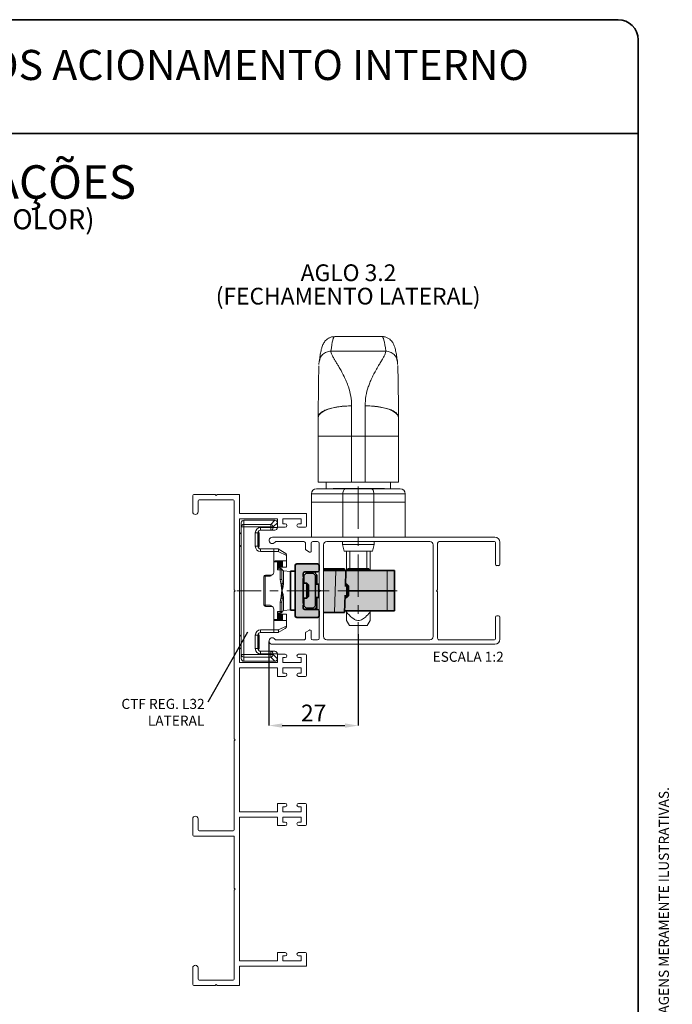
# Paper-space layout 'OLGA COLOR' of a CAD drawing. Units: millimetres. Extents: x 10 to 205, y 4 to 287.
# Drawn here: x 108 to 205, y 140 to 287 of the extents above; entities that cross this region are included whole.
import ezdxf

# ---------------------------------------------------------------- set-up
doc = ezdxf.new("R2010")
doc.units = ezdxf.units.MM
doc.header["$PDSIZE"] = -1
doc.linetypes.add('CENTER', pattern=[10.16, 6.35, -1.27, 1.27, -1.27])
doc.linetypes.add('CENTERX2', pattern=[20.32, 12.7, -2.54, 2.54, -2.54])
for name, color, linetype in [('ANOTAÇÕES', 8, 'Continuous'), ('CENTRO', 8, 'CENTER'), ('COTAS', 8, 'Continuous'), ('FANTASMA', 9, 'Continuous'), ('TEXTOS_EM_PORTUGUES', 7, 'Continuous')]:
    doc.layers.add(name, color=color, linetype=linetype)
doc.layers.add('LAYOUT_', color=7, linetype='Continuous', lineweight=35)
doc.styles.add('SLDTEXTSTYLE0', font='TXT', dxfattribs={"width": 0.7})
doc.dimstyles.new('SLDDIMSTYLE8', dxfattribs={"dimtxt": 2.5, "dimasz": 2, "dimexe": 0, "dimexo": 0.0625, "dimtad": 1, "dimdec": 0, "dimlfac": 2, "dimrnd": 1e-09, "dimzin": 12, "dimdsep": 46, "dimtxsty": 'SLDTEXTSTYLE0', "dimsah": 1, "dimcen": 0.09, "dimadec": 0, "dimazin": 3, "dimtfac": 1, "dimtdec": 0, "dimtofl": 0, "dimtmove": 0, "dimatfit": 3, "dimfxl": 1, "dimfrac": 2, "dimtolj": 1, "dimtzin": 12, "dimarcsym": 0})
doc.dimstyles.new('SLDDIMSTYLE9', dxfattribs={"dimtxt": 0.18, "dimasz": 2, "dimexe": 0, "dimexo": 0.0625, "dimgap": 0, "dimtad": 0, "dimtih": 1, "dimtoh": 1, "dimdec": 0, "dimrnd": 1e-09, "dimzin": 0, "dimdsep": 46, "dimtxsty": 'Standard', "dimblk1": 'NONE', "dimblk2": 'NONE', "dimsah": 1, "dimcen": 0.09, "dimadec": 0, "dimazin": 0, "dimtfac": 2, "dimtdec": 0, "dimtofl": 0, "dimtmove": 0, "dimatfit": 3, "dimldrblk": 'NONE', "dimfxl": 1, "dimfrac": 2, "dimtolj": 1, "dimtzin": 0, "dimarcsym": 0})

# ---------------------------------------------------------------- blocks, each defined once
blk = doc.blocks.new('SW_NOTE_0_25')
at = {"layer": 'TEXTOS_EM_PORTUGUES', "color": 0, "attachment_point": 2, "style": 'SLDTEXTSTYLE0'}
for s, insert, char_height in [('APLICAÇÕES', (17.58, 6.45), 5), ('(OLGA COLOR)', (17.58, -0.13), 3)]:
    blk.add_mtext(s, dxfattribs=dict(at, insert=insert, char_height=char_height))
blk = doc.blocks.new('_D_31')
at = {"layer": 'COTAS', "color": 0, "lineweight": -2}
for p, q in [((158.15, 195.12), (158.15, 181.47)), ((144.79, 194.05), (144.79, 181.47)), ((146.79, 181.47), (156.15, 181.47))]:
    blk.add_line(p, q, dxfattribs=at)
at = {"layer": 'COTAS', "color": 0}
for points in [[(146.79, 181.8), (146.79, 181.14), (144.79, 181.47)], [(156.15, 181.14), (156.15, 181.8), (158.15, 181.47)]]:
    blk.add_solid(points, dxfattribs=at)
at = {"layer": 'Defpoints', "color": 0}
for p in [(158.15, 195.18), (144.79, 194.11), (158.15, 181.47)]:
    blk.add_point(p, dxfattribs=at)
at = {"layer": 'COTAS', "color": 0, "insert": (151.47, 184.6), "char_height": 2.5, "attachment_point": 2, "style": 'SLDTEXTSTYLE0'}
blk.add_mtext('\\A1;27', dxfattribs=at)
blk = doc.blocks.new('SW_NOTE_0_32')
at = {"layer": 'ANOTAÇÕES', "color": 0, "char_height": 1.5, "attachment_point": 3, "style": 'SLDTEXTSTYLE0'}
for s, insert in [('CTF REG. L32', (-0.5, 0.49)), ('LATERAL', (-0.55, -2.01))]:
    blk.add_mtext(s, dxfattribs=dict(at, insert=insert))
blk = doc.blocks.new('_None')
blk = doc.blocks.new('SW_NOTE_0_33')
at = {"layer": 'TEXTOS_EM_PORTUGUES', "color": 0, "char_height": 2.5, "attachment_point": 2, "style": 'SLDTEXTSTYLE0'}
for s, insert in [('AGLO 3.2', (6.52, 3.22)), ('(FECHAMENTO LATERAL)', (6.47, -0.28))]:
    blk.add_mtext(s, dxfattribs=dict(at, insert=insert))

psp = doc.layouts.new('OLGA COLOR')

# ---------------------------------------------------------------- hatches: boundary and pattern name
at = {"linetype": 'Continuous'}
h = psp.add_hatch(color=9, dxfattribs=at)
edge = h.paths.add_edge_path(flags=0)
edge.add_line((148.95, 197.63), (152.05, 197.63))
edge.add_arc((152.05, 197.88), 0.25, 270, 360)
edge.add_line((152.3, 197.88), (152.3, 198.58))
edge.add_arc((152.05, 198.58), 0.25, 0, 90)
edge.add_line((152.05, 198.83), (150.15, 198.83))
edge.add_arc((150.15, 199.08), 0.25, 180, 270, ccw=False)
edge.add_line((149.9, 199.08), (149.9, 199.46))
edge.add_line((149.9, 199.46), (149.96, 199.52))
edge.add_arc((149.85, 199.63), 0.15, 315, 360)
edge.add_arc((149.85, 199.63), 0.15, 0, 45)
edge.add_line((149.96, 199.73), (149.9, 199.79))
edge.add_line((149.9, 199.79), (149.9, 203.46))
edge.add_line((149.9, 203.46), (149.96, 203.52))
edge.add_arc((149.85, 203.63), 0.15, 315, 360)
edge.add_arc((149.85, 203.63), 0.15, 0, 45)
edge.add_line((149.96, 203.73), (149.9, 203.79))
edge.add_line((149.9, 203.79), (149.9, 204.18))
edge.add_arc((150.15, 204.18), 0.25, 90, 180, ccw=False)
edge.add_line((150.15, 204.43), (152.05, 204.43))
edge.add_arc((152.05, 204.68), 0.25, 270, 360)
edge.add_line((152.3, 204.68), (152.3, 205.38))
edge.add_arc((152.05, 205.38), 0.25, 0, 90)
edge.add_line((152.05, 205.63), (148.95, 205.63))
edge.add_arc((148.95, 205.38), 0.25, 90, 180)
edge.add_line((148.7, 205.38), (148.7, 197.88))
edge.add_arc((148.95, 197.88), 0.25, 180, 270)
for points in [[(152.95, 204.63), (163.55, 204.63), (163.55, 198.63), (156.09, 198.63), (156.09, 198.38), (152.95, 198.38)], [(150, 203.9), (150, 203.63), (150, 199.63), (150, 199.35), (150.35, 199), (151.4, 199), (151.75, 199.35), (151.75, 203.9), (151.4, 204.25), (150.35, 204.25)]]:
    psp.add_hatch(color=9, dxfattribs=at).paths.add_polyline_path(points, flags=0)

# ---------------------------------------------------------------- linework, layer by layer
at = {"color": 7, "linetype": 'Continuous', "lineweight": 18}
for p, q in [((161.69, 239.63), (154.62, 239.63)), ((152.31, 235.96), (152.27, 235.43)), ((164.03, 235.47), (163.99, 235.96)), ((152.15, 224.74), (152.15, 227.52)), ((164.15, 227.52), (164.15, 224.74)), ((164.15, 227.52), (164.15, 227.52)), ((152.15, 217.88), (152.15, 224.74)), ((164.15, 224.74), (164.15, 217.88)), ((152.15, 217.88), (157.15, 217.88)), ((153.35, 217.88), (153.35, 216.88)), ((157.15, 217.88), (159.15, 217.88)), ((159.15, 217.88), (164.15, 217.88)), ((162.95, 216.88), (162.95, 217.88)), ((151.9, 216.88), (156.27, 216.88)), ((155.14, 216.93), (154.39, 216.93)), ((155.34, 216.93), (155.34, 216.88)), ((155.48, 216.93), (155.48, 216.88)), ((156.3, 216.93), (155.48, 216.93)), ((155.52, 216.93), (155.52, 216.93)), ((155.64, 216.93), (155.64, 216.93)), ((156.27, 216.88), (160.04, 216.88)), ((156.3, 216.93), (156.3, 216.88)), ((156.53, 216.93), (156.53, 216.88)), ((156.54, 216.88), (156.54, 216.93)), ((156.66, 216.93), (156.56, 216.93)), ((156.66, 216.93), (156.66, 216.88)), ((157.4, 216.93), (156.66, 216.93)), ((157.6, 216.93), (157.6, 216.88)), ((157.74, 216.93), (157.74, 216.88)), ((157.74, 216.93), (157.98, 216.93)), ((157.79, 216.93), (157.79, 216.93)), ((157.98, 216.93), (157.98, 216.88)), ((157.98, 216.93), (158.15, 216.93)), ((158.15, 216.93), (158.15, 216.88)), ((158.15, 216.93), (158.49, 216.93)), ((158.49, 216.93), (158.49, 216.88)), ((158.66, 216.93), (158.66, 216.88)), ((158.66, 216.93), (158.83, 216.93)), ((158.83, 216.93), (158.83, 216.88)), ((158.83, 216.93), (159, 216.93)), ((159, 216.93), (159, 216.88)), ((159.25, 216.93), (159, 216.93)), ((159.32, 216.93), (159.25, 216.93)), ((159.51, 216.93), (159.32, 216.93)), ((159.51, 216.93), (159.51, 216.88)), ((160.04, 216.88), (164.4, 216.88)), ((160.14, 216.93), (160.58, 216.93)), ((160.58, 216.93), (160.58, 216.88)), ((160.58, 216.93), (160.74, 216.93)), ((160.74, 216.93), (160.74, 216.88)), ((160.98, 216.93), (160.74, 216.93)), ((160.98, 216.93), (160.98, 216.88)), ((161.17, 216.93), (161.17, 216.88)), ((161.32, 216.93), (161.32, 216.88)), ((161.57, 216.93), (161.32, 216.93)), ((161.57, 216.93), (161.57, 216.88)), ((161.82, 216.93), (161.57, 216.93)), ((161.82, 216.93), (161.82, 216.88)), ((162.04, 216.93), (161.82, 216.93)), ((162.04, 216.88), (162.04, 216.93)), ((162.04, 216.93), (162.04, 216.88)), ((151.15, 214.88), (151.15, 216.13)), ((165.15, 214.88), (165.15, 216.13)), ((155.83, 214.88), (151.15, 214.88)), ((151.15, 214.88), (151.15, 209.63)), ((160.47, 214.88), (155.83, 214.88)), ((165.15, 214.88), (160.47, 214.88)), ((165.15, 214.88), (165.15, 209.63)), ((141.05, 212.18), (145.65, 212.18)), ((140.65, 211.17), (140.65, 211.78)), ((140.65, 192.08), (140.65, 211.17)), ((145.05, 210.68), (143.55, 210.68)), ((145.65, 210.68), (145.05, 210.68)), ((146.05, 211.13), (146.05, 211.08)), ((140.65, 210.35), (140.4, 210.1)), ((140.65, 210.35), (140.65, 210.35)), ((140.65, 210.35), (140.65, 208.2)), ((143.15, 210.28), (143.15, 208.28)), ((143.23, 210.3), (143.17, 210.38)), ((143.3, 210.4), (143.23, 210.3)), ((143.23, 210.3), (143.23, 208.76)), ((143.35, 210.3), (143.3, 210.4)), ((143.3, 208.71), (143.3, 210.4)), ((143.35, 210.3), (143.35, 208.25)), ((140.4, 208.45), (140.65, 208.2)), ((140.65, 208.2), (140.65, 208.2)), ((143.17, 208.17), (143.23, 208.25)), ((143.23, 208.76), (143.23, 208.25)), ((143.23, 208.25), (143.3, 208.15)), ((143.3, 208.15), (143.3, 208.71)), ((143.3, 208.15), (143.35, 208.25)), ((143.55, 207.88), (145.52, 207.88)), ((145.52, 207.88), (146.15, 207.88)), ((146.15, 207.88), (146.17, 207.87)), ((146.17, 207.87), (147.2, 207.27)), ((155.78, 208.98), (155.78, 208.53)), ((155.78, 208.53), (156.05, 207.53)), ((155.78, 208.53), (160.53, 208.53)), ((160.26, 207.53), (160.53, 208.53)), ((160.26, 207.53), (160.53, 208.53)), ((160.53, 208.53), (160.53, 208.98)), ((160.53, 208.53), (160.53, 208.98)), ((147.4, 206.92), (147.4, 206.08)), ((160.26, 207.53), (156.05, 207.53)), ((156.4, 207.53), (156.4, 204.63)), ((156.9, 207.53), (156.9, 204.88)), ((159.4, 204.88), (159.4, 207.53)), ((159.9, 207.53), (159.9, 204.63)), ((145.52, 205.83), (145.52, 204.38)), ((145.55, 205.93), (146.06, 205.93)), ((145.65, 206.04), (145.65, 205.93)), ((145.69, 206.08), (145.69, 205.93)), ((147.4, 206.08), (145.77, 206.08)), ((145.79, 206.08), (145.79, 205.93)), ((145.83, 206.08), (145.83, 205.93)), ((145.93, 206.08), (145.93, 205.93)), ((145.97, 206.08), (145.97, 205.93)), ((146.06, 205.93), (146.06, 204.73)), ((146.07, 205.93), (146.06, 205.93)), ((146.07, 206.08), (146.07, 205.13)), ((146.11, 205.13), (146.07, 205.13)), ((146.11, 206.08), (146.11, 205.13)), ((146.11, 205.13), (146.21, 205.13)), ((146.21, 206.08), (146.21, 205.13)), ((146.25, 205.13), (146.21, 205.13)), ((146.24, 204.98), (146.49, 204.98)), ((146.25, 206.08), (146.25, 205.13)), ((146.25, 205.13), (146.34, 205.13)), ((146.27, 204.98), (146.27, 205.13)), ((146.34, 206.08), (146.34, 205.13)), ((146.38, 205.13), (146.34, 205.13)), ((146.38, 206.08), (146.38, 205.13)), ((146.38, 205.13), (146.48, 205.13)), ((146.48, 206.08), (146.48, 205.13)), ((146.52, 205.13), (146.48, 205.13)), ((146.52, 206.08), (146.52, 205.13)), ((146.52, 205.13), (146.62, 205.13)), ((146.62, 206.08), (146.62, 205.13)), ((146.66, 205.13), (146.62, 205.13)), ((146.66, 206.08), (146.66, 205.13)), ((146.66, 205.13), (146.84, 205.13)), ((146.74, 204.73), (146.74, 203.31)), ((146.84, 206.08), (146.84, 205.13)), ((146.84, 205.13), (147.4, 205.13)), ((147.4, 205.13), (147.4, 206.08)), ((144.02, 203.73), (144.02, 199.53)), ((144.03, 203.8), (144.24, 203.8)), ((144.24, 203.8), (144.24, 199.45)), ((144.24, 203.8), (144.95, 203.8)), ((145.12, 203.98), (144.27, 203.98)), ((146.74, 203.31), (146.75, 203.13)), ((147.99, 204.5), (146.96, 204.6)), ((147.99, 198.75), (147.99, 204.5)), ((144.24, 199.45), (144.03, 199.45)), ((144.24, 199.45), (144.95, 199.45)), ((145.12, 199.28), (144.27, 199.28)), ((145.52, 198.88), (145.52, 197.43)), ((146.74, 199.94), (146.74, 198.53)), ((146.96, 198.65), (147.99, 198.75)), ((145.54, 197.33), (146.06, 197.33)), ((145.65, 197.33), (145.65, 197.21)), ((145.69, 197.33), (145.69, 197.19)), ((145.79, 197.33), (145.79, 197.18)), ((145.83, 197.33), (145.83, 197.18)), ((145.93, 197.33), (145.93, 197.18)), ((145.97, 197.33), (145.97, 197.18)), ((146.06, 197.33), (146.06, 198.53)), ((146.06, 197.33), (146.07, 197.33)), ((146.07, 198.13), (146.07, 197.18)), ((146.11, 198.13), (146.07, 198.13)), ((146.11, 198.13), (146.11, 197.18)), ((146.11, 198.13), (146.21, 198.13)), ((146.21, 198.13), (146.21, 197.18)), ((146.25, 198.13), (146.21, 198.13)), ((146.49, 198.28), (146.24, 198.28)), ((146.25, 198.13), (146.25, 197.18)), ((146.25, 198.13), (146.34, 198.13)), ((146.27, 198.13), (146.27, 198.28)), ((146.34, 198.13), (146.34, 197.18)), ((146.38, 198.13), (146.34, 198.13)), ((146.38, 198.13), (146.38, 197.18)), ((146.38, 198.13), (146.48, 198.13)), ((146.48, 198.13), (146.48, 197.18)), ((146.52, 198.13), (146.48, 198.13)), ((146.52, 198.13), (146.52, 197.18)), ((146.52, 198.13), (146.62, 198.13)), ((146.62, 198.13), (146.62, 197.18)), ((146.66, 198.13), (146.62, 198.13)), ((146.66, 198.13), (146.84, 198.13)), ((146.66, 198.13), (146.66, 197.18)), ((146.84, 198.13), (146.84, 197.18)), ((146.84, 198.13), (147.4, 198.13)), ((147.4, 197.18), (147.4, 198.13)), ((156.4, 198.63), (156.4, 198.43)), ((159.9, 198.63), (159.9, 198.43)), ((147.4, 197.18), (145.77, 197.18)), ((147.2, 195.98), (146.17, 195.38)), ((147.4, 197.18), (147.4, 196.33)), ((156.4, 197.18), (156.83, 196.44)), ((156.83, 196.44), (159.48, 196.44)), ((159.48, 196.44), (159.9, 197.18)), ((140.65, 195.05), (140.4, 194.8)), ((140.65, 195.05), (140.65, 195.05)), ((140.65, 195.05), (140.65, 194.33)), ((140.65, 194.33), (140.65, 192.9)), ((143.15, 194.98), (143.15, 192.98)), ((143.23, 195), (143.17, 195.08)), ((143.3, 195.1), (143.23, 195)), ((143.23, 195), (143.23, 192.95)), ((143.35, 195), (143.3, 195.1)), ((143.3, 192.85), (143.3, 195.1)), ((143.35, 195), (143.35, 194.31)), ((143.35, 194.31), (143.35, 192.95)), ((145.52, 195.38), (143.55, 195.38)), ((146.15, 195.38), (145.52, 195.38)), ((146.17, 195.38), (146.15, 195.38)), ((140.4, 193.15), (140.65, 192.9)), ((140.65, 192.9), (140.65, 192.9)), ((143.17, 192.87), (143.23, 192.95)), ((143.23, 192.95), (143.3, 192.85)), ((143.3, 192.85), (143.35, 192.95)), ((140.65, 191.48), (140.65, 192.08)), ((143.55, 192.58), (145.05, 192.58)), ((145.05, 192.58), (145.65, 192.58)), ((146.05, 192.18), (146.05, 192.13)), ((145.65, 191.08), (141.05, 191.08))]:
    psp.add_line(p, q, dxfattribs=at)
at = {"color": 8, "linetype": 'Continuous', "lineweight": 18}
for p, q in [((154.05, 237.44), (162.26, 237.44)), ((157.15, 229.26), (157.15, 224.74)), ((159.15, 224.74), (159.15, 229.26)), ((157.15, 224.74), (152.15, 224.74)), ((159.15, 224.74), (157.15, 224.74)), ((157.15, 224.74), (157.15, 217.88)), ((159.15, 224.74), (164.15, 224.74)), ((159.15, 217.88), (159.15, 224.74)), ((155.14, 216.93), (155.14, 216.88)), ((157.4, 216.93), (157.4, 216.88)), ((160.14, 216.93), (160.14, 216.88)), ((155.83, 216.13), (151.15, 216.13)), ((160.47, 216.13), (155.83, 216.13)), ((155.83, 214.88), (155.83, 216.13)), ((160.47, 214.88), (160.47, 216.13)), ((165.15, 216.13), (160.47, 216.13)), ((155.83, 214.88), (155.83, 209.63)), ((160.47, 214.88), (160.47, 209.63)), ((141.05, 212.18), (141.05, 211.54)), ((145.05, 211.54), (145.68, 212.18)), ((141.05, 211.17), (140.65, 211.17)), ((141.05, 211.17), (141.05, 211.54)), ((141.05, 211.54), (145.05, 211.54)), ((141.05, 211.17), (141.05, 192.08)), ((145.05, 211.17), (141.05, 211.17)), ((143.55, 211.08), (145.05, 211.08)), ((143.55, 211.08), (143.55, 210.68)), ((145.05, 211.17), (145.05, 211.54)), ((145.05, 211.17), (145.42, 211.17)), ((145.05, 211.08), (145.05, 211.17)), ((145.05, 211.08), (145.05, 210.68)), ((145.05, 211.08), (145.42, 211.08)), ((146.05, 211.8), (145.42, 211.17)), ((145.42, 211.17), (145.42, 211.08)), ((145.42, 211.08), (146.05, 211.08)), ((142.75, 208.28), (142.75, 210.28)), ((142.75, 210.28), (143.15, 210.28)), ((142.75, 208.28), (143.15, 208.28)), ((143.55, 207.48), (143.55, 207.88)), ((145.52, 207.48), (145.52, 207.88)), ((145.52, 207.48), (143.55, 207.48)), ((145.52, 207.48), (145.52, 205.83)), ((146.19, 207.48), (145.52, 207.48)), ((147.4, 206.92), (146.19, 207.48)), ((146.49, 204.73), (146.06, 204.73)), ((146.25, 205.13), (146.25, 204.98)), ((146.49, 204.98), (146.49, 204.73)), ((146.74, 204.73), (146.49, 204.73)), ((146.49, 203.31), (146.49, 204.73)), ((146.75, 204.78), (146.74, 204.75)), ((153.49, 204.7), (153.49, 204.63)), ((154.07, 204.7), (154.07, 204.63)), ((154.58, 198.38), (154.8, 204.63)), ((162.44, 201.63), (162.44, 204.63)), ((146.74, 203.31), (146.49, 203.31)), ((146.57, 202.71), (146.49, 203.31)), ((146.96, 204.6), (146.96, 202.72)), ((146.78, 202.76), (146.57, 202.71)), ((146.75, 201.66), (146.72, 201.66)), ((146.75, 201.66), (146.75, 201.59)), ((146.49, 199.94), (146.57, 200.54)), ((146.78, 200.49), (146.57, 200.54)), ((146.72, 201.59), (146.72, 201.66)), ((146.75, 201.59), (146.72, 201.59)), ((146.96, 200.53), (146.96, 198.65)), ((162.44, 201.63), (162.44, 198.63)), ((146.74, 199.94), (146.49, 199.94)), ((146.49, 198.53), (146.49, 199.94)), ((145.52, 197.43), (145.52, 195.78)), ((146.06, 198.53), (146.49, 198.53)), ((146.25, 198.13), (146.25, 198.28)), ((146.49, 198.53), (146.49, 198.28)), ((146.74, 198.53), (146.49, 198.53)), ((143.55, 195.78), (143.55, 195.38)), ((143.55, 195.78), (145.52, 195.78)), ((145.52, 195.78), (146.19, 195.78)), ((145.52, 195.78), (145.52, 195.38)), ((146.19, 195.78), (147.4, 196.33)), ((142.75, 194.98), (143.15, 194.98)), ((142.75, 192.98), (142.75, 194.98)), ((142.75, 192.98), (143.15, 192.98)), ((141.05, 192.08), (140.65, 192.08)), ((141.05, 192.08), (145.05, 192.08)), ((141.05, 192.08), (141.05, 191.71)), ((145.05, 191.71), (141.05, 191.71)), ((141.05, 191.71), (141.05, 191.08)), ((143.55, 192.18), (143.55, 192.58)), ((145.05, 192.18), (143.55, 192.18)), ((145.05, 192.18), (145.05, 192.58)), ((145.05, 192.18), (145.42, 192.18)), ((145.05, 192.08), (145.05, 192.18)), ((145.05, 192.08), (145.05, 191.71)), ((145.05, 192.08), (145.42, 192.08)), ((145.68, 191.08), (145.05, 191.71)), ((145.42, 192.18), (145.42, 192.08)), ((146.05, 192.18), (145.42, 192.18)), ((145.42, 192.08), (146.05, 191.45))]:
    psp.add_line(p, q, dxfattribs=at)
at = {"color": 7, "linetype": 'Continuous', "lineweight": 35}
for p, q in [((148.7, 197.88), (148.7, 205.38)), ((148.95, 205.63), (152.05, 205.63)), ((152.3, 205.38), (152.3, 204.68)), ((156.09, 204.88), (152.95, 204.88)), ((154.8, 204.63), (152.95, 204.63)), ((153.2, 204.7), (153.2, 204.63)), ((153.2, 204.7), (153.4, 204.7)), ((153.4, 204.7), (153.4, 204.63)), ((153.4, 204.7), (153.49, 204.7)), ((153.49, 204.7), (153.7, 204.7)), ((153.7, 204.7), (153.7, 204.63)), ((153.7, 204.7), (153.9, 204.7)), ((153.9, 204.7), (153.9, 204.63)), ((153.9, 204.7), (154.07, 204.7)), ((154.07, 204.7), (154.12, 204.7)), ((154.12, 204.7), (154.12, 204.63)), ((154.12, 204.7), (154.32, 204.7)), ((154.32, 204.7), (154.32, 204.63)), ((154.8, 204.63), (156.3, 204.63)), ((156.09, 204.88), (156.09, 204.63)), ((156.3, 204.63), (156.22, 202.26)), ((162.44, 204.63), (156.3, 204.63)), ((156.58, 204.63), (156.58, 204.88)), ((156.58, 204.88), (159.73, 204.88)), ((159.73, 204.63), (159.73, 204.88)), ((163.55, 204.63), (162.44, 204.63)), ((163.55, 201.63), (163.55, 204.63)), ((147.99, 203.33), (148, 203.33)), ((148.7, 204.55), (148, 204.55)), ((148, 204.55), (148, 198.7)), ((149.9, 204.18), (149.9, 203.79)), ((149.96, 203.73), (149.9, 203.79)), ((149.9, 203.46), (149.96, 203.52)), ((149.9, 203.46), (149.9, 199.79)), ((150.35, 204.25), (150, 203.9)), ((150, 203.9), (150, 202.75)), ((152.05, 204.43), (150.15, 204.43)), ((151.4, 204.25), (150.35, 204.25)), ((151.75, 203.9), (151.4, 204.25)), ((151.95, 204.03), (151.55, 204.43)), ((151.75, 199.35), (151.75, 203.9)), ((151.95, 204.03), (151.95, 202.63)), ((148, 203), (147.99, 203)), ((150.45, 202.75), (149.9, 202.75)), ((150.7, 202.5), (150.45, 202.75)), ((150.45, 200.5), (150.45, 202.75)), ((150.7, 200.75), (150.7, 202.5)), ((151.75, 202.63), (152.2, 202.63)), ((152.2, 200.63), (152.2, 202.63)), ((152.38, 201.71), (152.38, 201.55)), ((156.45, 202.63), (156.23, 202.63)), ((156.7, 202.38), (156.45, 202.63)), ((156.45, 201.77), (156.45, 202.63)), ((156.45, 200.63), (156.45, 201.77)), ((156.7, 202.38), (156.7, 201.73)), ((156.7, 201.73), (156.7, 200.88)), ((147.99, 200.25), (148, 200.25)), ((149.9, 200.5), (150.45, 200.5)), ((150, 200.5), (150, 199.35)), ((150.45, 200.5), (150.7, 200.75)), ((151.75, 200.63), (152.2, 200.63)), ((151.95, 200.63), (151.95, 198.83)), ((156.18, 200.99), (156.09, 198.38)), ((156.16, 200.63), (156.45, 200.63)), ((156.45, 200.63), (156.7, 200.88)), ((162.44, 201.63), (156.7, 201.63)), ((163.55, 201.63), (162.44, 201.63)), ((163.55, 201.63), (163.55, 198.63)), ((148, 199.93), (147.99, 199.93)), ((149.96, 199.73), (149.9, 199.79)), ((149.9, 199.46), (149.96, 199.52)), ((149.9, 199.46), (149.9, 199.08)), ((150, 199.35), (150.35, 199)), ((150.15, 198.83), (152.05, 198.83)), ((150.35, 199), (151.4, 199)), ((151.4, 199), (151.75, 199.35)), ((151.55, 198.83), (151.88, 199.15)), ((151.88, 199.15), (151.95, 199.23)), ((151.88, 199.15), (151.88, 198.83)), ((148, 198.7), (148.7, 198.7)), ((152.05, 197.63), (148.95, 197.63)), ((152.3, 198.58), (152.3, 197.88)), ((154.58, 198.38), (152.95, 198.38)), ((156.09, 198.38), (154.58, 198.38)), ((156.09, 198.63), (162.44, 198.63)), ((162.44, 198.63), (163.55, 198.63))]:
    psp.add_line(p, q, dxfattribs=at)
at = {"color": 8, "linetype": 'Continuous', "lineweight": 18, "flags": 128}
for points in [[(157.15, 229.26), (156.18, 229.22), (155.24, 229.12), (154.38, 228.96), (153.62, 228.75), (153, 228.48), (152.53, 228.18), (152.25, 227.86), (152.15, 227.52)], [(159.15, 229.26), (160.13, 229.23), (161.07, 229.13), (161.93, 228.97), (162.69, 228.75), (163.31, 228.49), (163.77, 228.19), (164.06, 227.86), (164.15, 227.52)], [(155.83, 216.13), (155.84, 216.27), (155.87, 216.41), (155.91, 216.54), (155.96, 216.66), (156.03, 216.75), (156.1, 216.82), (156.18, 216.86), (156.27, 216.88)], [(160.47, 216.13), (160.47, 216.27), (160.44, 216.41), (160.4, 216.54), (160.35, 216.66), (160.28, 216.75), (160.2, 216.82), (160.12, 216.86), (160.04, 216.88)]]:
    psp.add_lwpolyline(points, dxfattribs=at)
at = {"color": 7, "linetype": 'Continuous', "lineweight": 18}
for centre, radius, start, end in [((157.15, 227.52), 5, 179.3549, 180), ((151.9, 216.13), 0.75, 90, 180), ((164.4, 216.13), 0.75, 0, 90), ((141.05, 211.78), 0.4, 90, 180), ((145.65, 211.78), 0.4, 86.6411, 90), ((145.65, 211.78), 0.4, 3.3589, 86.6411), ((143.55, 210.28), 0.4, 90, 180), ((145.65, 211.08), 0.4, 270, 0), ((143.55, 208.28), 0.4, 180, 270), ((146.49, 204.73), 0.25, 0, 90), ((146.5, 204.73), 0.25, 13.4163, 90.0215), ((146.99, 204.85), 0.25, 180, 264.2894), ((146.49, 198.53), 0.25, 270, 360), ((146.5, 198.53), 0.25, 269.9785, 346.5751), ((146.99, 198.4), 0.25, 95.7106, 180), ((143.55, 194.98), 0.4, 90, 180), ((143.55, 192.98), 0.4, 180, 270), ((141.05, 191.48), 0.4, 180, 270), ((145.65, 192.18), 0.4, 0, 90), ((145.65, 191.48), 0.4, 273.3589, 356.6411), ((145.65, 191.48), 0.4, 270, 273.3589)]:
    psp.add_arc(centre, radius, start, end, dxfattribs=at)
at = {"color": 8, "linetype": 'Continuous', "lineweight": 18}
for centre, radius, start, end in [((141.04, 211.16), 0.389, 88.2746, 178.1638), ((143.55, 210.28), 0.8, 90, 180), ((144.99, 211.11), 0.436, 7.4744, 82.5256), ((145.03, 211.06), 0.389, 271.8362, 1.7254), ((143.55, 208.28), 0.8, 180, 270), ((146.96, 203.15), 0.428, 244.3756, 270.1278), ((146.96, 200.1), 0.428, 89.8722, 115.6244), ((143.55, 194.98), 0.8, 90, 180), ((143.55, 192.98), 0.8, 180, 270), ((141.04, 192.1), 0.389, 181.8362, 271.7254), ((145.03, 192.19), 0.389, 358.2746, 88.1638), ((144.99, 192.14), 0.436, 277.4744, 352.5256)]:
    psp.add_arc(centre, radius, start, end, dxfattribs=at)
at = {"color": 7, "linetype": 'Continuous', "lineweight": 35}
for centre, radius, start, end in [((148.95, 205.38), 0.25, 90, 180), ((152.05, 205.38), 0.25, 0, 90), ((152.05, 204.68), 0.25, 270, 0), ((150.15, 204.18), 0.25, 90, 180), ((149.85, 203.63), 0.15, 315, 45), ((150.15, 199.08), 0.25, 180, 270), ((149.85, 199.63), 0.15, 315, 45), ((152.05, 198.58), 0.25, 0, 90), ((148.95, 197.88), 0.25, 180, 270), ((152.05, 197.88), 0.25, 270, 0)]:
    psp.add_arc(centre, radius, start, end, dxfattribs=at)
at = {"color": 8, "linetype": 'Continuous', "lineweight": 18}
for centre, start_param, end_param in [((154.62, 143.98), 0.00004, 0.214087), ((161.69, 143.98), 6.069099, 6.283355)]:
    psp.add_ellipse(centre, major_axis=(0, 95.65), ratio=0.028193, start_param=start_param, end_param=end_param, dxfattribs=at)
at = {"color": 7, "linetype": 'Continuous', "lineweight": 18}
for centre, major_axis, ratio, start_param, end_param in [((146.24, 204.73), (0, 0.25), 0.753554, 0, 1.570796), ((144.27, 203.73), (-0.252, 0), 0.990268, 4.712389, 6.283185), ((144.07, 204.05), (-0.189, 0.189), 0.869287, 2.426008, 3.717551), ((144.95, 204.05), (0.252, 0), 0.990268, 4.712389, 6.00467), ((145.12, 204.38), (-0.404, 0), 0.990268, 1.570796, 3.141593), ((144.27, 199.53), (0.252, 0), 0.990268, 3.141593, 4.712389), ((144.07, 199.2), (0.189, 0.189), 0.869287, 5.707227, 6.99877), ((144.95, 199.2), (-0.252, 0), 0.990268, 3.420108, 4.712389), ((145.12, 198.88), (0.404, 0), 0.990268, 0, 1.570796), ((146.24, 198.53), (0, 0.25), 0.753554, 1.570796, 3.141593)]:
    psp.add_ellipse(centre, major_axis=major_axis, ratio=ratio, start_param=start_param, end_param=end_param, dxfattribs=at)
for points, knots in [([(154.62, 239.62), (154.46, 239.61), (154.12, 239.59), (153.7, 239.39), (153.37, 239.15), (153.14, 238.9), (152.98, 238.65), (152.84, 238.39), (152.72, 238.07), (152.59, 237.62), (152.47, 237.02), (152.38, 236.42), (152.33, 236.04), (152.31, 235.96)], [0, 0, 0, 0, 0.041569, 0.086623, 0.131708, 0.180098, 0.236335, 0.306848, 0.402492, 0.547663, 0.755093, 0.94541, 1, 1, 1, 1]), ([(163.99, 235.96), (163.97, 236.11), (163.91, 236.55), (163.8, 237.2), (163.68, 237.76), (163.54, 238.2), (163.41, 238.52), (163.22, 238.83), (163.01, 239.09), (162.7, 239.34), (162.28, 239.54), (161.91, 239.64), (161.71, 239.62), (161.68, 239.62)], [0, 0, 0, 0, 0.098311, 0.296612, 0.502627, 0.630745, 0.740682, 0.802014, 0.855358, 0.902755, 0.947581, 0.99182, 1, 1, 1, 1]), ([(152.16, 227.52), (152.16, 227.84), (152.16, 228.51), (152.17, 229.65), (152.18, 230.83), (152.19, 232.07), (152.2, 233.26), (152.23, 234.2), (152.25, 234.82), (152.26, 235.13), (152.26, 235.22), (152.26, 235.23)], [0, 0, 0, 0, 0.113329, 0.236973, 0.390277, 0.521741, 0.677525, 0.836669, 0.917685, 0.996735, 1, 1, 1, 1]), ([(164.04, 235.3), (164.04, 235.28), (164.05, 235.17), (164.06, 234.82), (164.08, 234.31), (164.09, 233.64), (164.11, 232.85), (164.12, 231.97), (164.13, 231.04), (164.14, 230.03), (164.14, 229.11), (164.14, 228.25), (164.15, 227.77), (164.15, 227.52)], [0, 0, 0, 0, 0.025936, 0.103131, 0.182296, 0.284679, 0.387839, 0.490241, 0.604188, 0.709687, 0.835188, 0.914145, 1, 1, 1, 1]), ([(155.34, 216.93), (155.33, 216.93), (155.32, 216.93), (155.28, 216.93), (155.22, 216.93), (155.17, 216.93), (155.14, 216.93)], [0, 0, 0, 0, 0.216404, 0.399067, 0.575383, 1, 1, 1, 1]), ([(155.48, 216.93), (155.47, 216.93), (155.42, 216.93), (155.37, 216.93), (155.34, 216.93)], [0, 0, 0, 0, 0.197572, 1, 1, 1, 1]), ([(156.53, 216.93), (156.52, 216.93), (156.5, 216.93), (156.43, 216.93), (156.37, 216.93), (156.32, 216.93), (156.3, 216.93)], [0, 0, 0, 0, 0.291904, 0.55344, 0.764396, 1, 1, 1, 1]), ([(157.6, 216.93), (157.59, 216.93), (157.58, 216.93), (157.55, 216.93), (157.49, 216.93), (157.44, 216.93), (157.4, 216.93)], [0, 0, 0, 0, 0.21641, 0.399077, 0.575395, 1, 1, 1, 1]), ([(157.74, 216.93), (157.73, 216.93), (157.69, 216.93), (157.64, 216.93), (157.6, 216.93)], [0, 0, 0, 0, 0.184331, 1, 1, 1, 1]), ([(158.49, 216.93), (158.5, 216.93), (158.52, 216.93), (158.58, 216.93), (158.63, 216.93), (158.66, 216.93)], [0, 0, 0, 0, 0.26028, 0.520587, 1, 1, 1, 1]), ([(159.52, 216.93), (159.52, 216.93), (159.52, 216.93), (159.6, 216.93), (159.73, 216.93), (159.91, 216.93), (160.06, 216.93), (160.14, 216.93)], [0, 0, 0, 0, 0.18341, 0.355211, 0.52777, 0.74748, 1, 1, 1, 1]), ([(161.17, 216.93), (161.14, 216.93), (161.08, 216.93), (161.02, 216.93), (160.98, 216.93)], [0, 0, 0, 0, 0.335183, 1, 1, 1, 1]), ([(161.32, 216.93), (161.31, 216.93), (161.28, 216.93), (161.24, 216.93), (161.22, 216.93), (161.2, 216.93), (161.18, 216.93), (161.17, 216.93), (161.17, 216.93)], [0, 0, 0, 0, 0.191444, 0.348855, 0.495156, 0.62606, 0.789798, 1, 1, 1, 1]), ([(146.19, 207.48), (146.19, 207.48), (146.19, 207.49), (146.2, 207.54), (146.22, 207.63), (146.22, 207.75), (146.2, 207.83), (146.18, 207.86), (146.17, 207.87)], [0, 0, 0, 0, 0.0082776, 0.0382183, 0.2842752, 0.5255926, 0.7627105, 1, 1, 1, 1]), ([(147.4, 206.92), (147.4, 206.95), (147.4, 207.01), (147.37, 207.1), (147.31, 207.2), (147.24, 207.25), (147.2, 207.27)], [0, 0, 0, 0, 0.192459, 0.423336, 0.69255, 1, 1, 1, 1]), ([(145.77, 206.08), (145.74, 206.07), (145.69, 206.07), (145.61, 206.03), (145.56, 205.96), (145.52, 205.89), (145.52, 205.85), (145.52, 205.83)], [0, 0, 0, 0, 0.213498, 0.426949, 0.641625, 0.85703, 1, 1, 1, 1]), ([(145.52, 197.43), (145.52, 197.4), (145.53, 197.34), (145.57, 197.27), (145.63, 197.21), (145.71, 197.18), (145.75, 197.18), (145.77, 197.18)], [0, 0, 0, 0, 0.2132389, 0.4264283, 0.6409105, 0.8563465, 1, 1, 1, 1]), ([(156.4, 198.43), (156.45, 198.37), (156.77, 197.99), (157.22, 197.51), (157.85, 197.19), (158.27, 197.16), (158.74, 197.31), (159.31, 197.73), (159.68, 198.17), (159.9, 198.43)], [0, 0, 0, 0, 0.053212, 0.333924, 0.43976, 0.525638, 0.610962, 0.765634, 1, 1, 1, 1]), ([(156.4, 197.19), (156.4, 197.19), (156.4, 197.2), (156.4, 197.52), (156.4, 197.99), (156.4, 198.37), (156.4, 198.43)], [0, 0, 0, 0, 0.121181, 0.332684, 0.893662, 1, 1, 1, 1]), ([(159.9, 198.43), (159.9, 198.37), (159.9, 197.99), (159.9, 197.52), (159.9, 197.2), (159.9, 197.19), (159.9, 197.19)], [0, 0, 0, 0, 0.106338, 0.667316, 0.878819, 1, 1, 1, 1]), ([(146.17, 195.38), (146.18, 195.4), (146.2, 195.42), (146.22, 195.51), (146.22, 195.62), (146.2, 195.72), (146.19, 195.77), (146.19, 195.78), (146.19, 195.78)], [0, 0, 0, 0, 0.2372895, 0.4744074, 0.7157248, 0.9617817, 0.9917224, 1, 1, 1, 1]), ([(147.2, 195.98), (147.24, 196.01), (147.31, 196.05), (147.37, 196.15), (147.4, 196.24), (147.4, 196.3), (147.4, 196.33)], [0, 0, 0, 0, 0.3074496, 0.5766639, 0.8075413, 1, 1, 1, 1])]:
    psp.add_open_spline(points, degree=3, knots=knots, dxfattribs=at)
at = {"color": 8, "linetype": 'Continuous', "lineweight": 18}
for points, knots in [([(154.05, 237.44), (153.82, 237.42), (153.36, 237.37), (152.78, 236.97), (152.41, 236.48), (152.36, 236.1), (152.34, 235.96)], [0, 0, 0, 0, 0.27321, 0.54642, 0.819631, 1, 1, 1, 1]), ([(157.15, 229.26), (157.13, 229.75), (157.07, 230.76), (156.72, 231.97), (156.36, 232.94), (155.98, 233.75), (155.6, 234.48), (155.25, 235.08), (154.96, 235.57), (154.71, 235.98), (154.45, 236.42), (154.22, 236.84), (154.06, 237.2), (154.05, 237.36), (154.05, 237.44)], [0, 0, 0, 0, 0.11941, 0.242364, 0.323196, 0.400029, 0.498242, 0.571861, 0.627442, 0.694729, 0.754703, 0.84353, 0.925062, 1, 1, 1, 1]), ([(162.26, 237.44), (162.24, 237.32), (162.21, 237.04), (161.89, 236.47), (161.52, 235.86), (161.16, 235.26), (160.77, 234.59), (160.43, 233.95), (160.13, 233.34), (159.88, 232.76), (159.56, 231.9), (159.24, 230.77), (159.18, 229.76), (159.15, 229.26)], [0, 0, 0, 0, 0.114749, 0.245139, 0.326738, 0.407468, 0.501624, 0.579875, 0.630743, 0.69834, 0.757593, 0.880571, 1, 1, 1, 1]), ([(162.26, 237.44), (162.49, 237.42), (162.95, 237.37), (163.52, 236.97), (163.9, 236.48), (163.94, 236.1), (163.96, 235.96)], [0, 0, 0, 0, 0.273209, 0.546418, 0.819627, 1, 1, 1, 1]), ([(152.16, 227.52), (152.17, 227.65), (152.2, 227.88), (152.47, 228.19), (152.78, 228.41), (153.15, 228.6), (153.54, 228.76), (153.95, 228.89), (154.5, 229.02), (155.24, 229.15), (156.19, 229.25), (156.83, 229.25), (157.15, 229.26)], [0, 0, 0, 0, 0.145619, 0.249873, 0.33898, 0.422329, 0.500009, 0.566238, 0.631185, 0.757483, 0.880043, 1, 1, 1, 1]), ([(159.15, 229.26), (159.47, 229.26), (160.12, 229.25), (161.06, 229.16), (161.96, 229), (162.62, 228.82), (163.06, 228.65), (163.47, 228.46), (163.79, 228.24), (164.01, 228), (164.14, 227.78), (164.15, 227.61), (164.15, 227.52)], [0, 0, 0, 0, 0.119965, 0.242528, 0.368831, 0.499835, 0.559694, 0.62305, 0.760239, 0.822489, 0.902409, 1, 1, 1, 1]), ([(146.75, 203.13), (146.75, 203.03), (146.76, 202.91), (146.77, 202.78), (146.78, 202.76)], [0, 0, 0, 0, 0.831953, 1, 1, 1, 1]), ([(146.72, 201.66), (146.7, 201.82), (146.66, 202.18), (146.6, 202.53), (146.57, 202.71)], [0, 0, 0, 0, 0.467521, 1, 1, 1, 1]), ([(146.78, 202.76), (146.78, 202.6), (146.8, 202.28), (146.77, 201.91), (146.75, 201.71), (146.75, 201.66)], [0, 0, 0, 0, 0.451777, 0.881392, 1, 1, 1, 1]), ([(146.96, 202.72), (146.96, 202.61), (146.93, 202.26), (146.82, 201.9), (146.75, 201.66)], [0, 0, 0, 0, 0.320767, 1, 1, 1, 1]), ([(146.57, 200.54), (146.6, 200.73), (146.66, 201.08), (146.7, 201.43), (146.72, 201.59)], [0, 0, 0, 0, 0.532479, 1, 1, 1, 1]), ([(146.78, 200.49), (146.76, 200.33), (146.74, 200.14), (146.74, 199.96), (146.74, 199.94)], [0, 0, 0, 0, 0.885814, 1, 1, 1, 1]), ([(146.75, 201.59), (146.82, 201.35), (146.93, 200.99), (146.96, 200.64), (146.96, 200.53)], [0, 0, 0, 0, 0.679233, 1, 1, 1, 1]), ([(146.75, 201.59), (146.76, 201.42), (146.8, 201.06), (146.78, 200.69), (146.78, 200.49)], [0, 0, 0, 0, 0.45023, 1, 1, 1, 1]), ([(146.74, 198.5), (146.74, 198.48), (146.75, 198.45), (146.75, 198.47), (146.75, 198.47)], [0, 0, 0, 0, 0.823742, 1, 1, 1, 1])]:
    psp.add_open_spline(points, degree=3, knots=knots, dxfattribs=at)
at = {"layer": 'CENTRO', "linetype": 'CENTERX2', "lineweight": 18, "ltscale": 0.5}
for p, q in [((158.15, 217.23), (158.15, 195.18)), ((163.96, 201.63), (139.98, 201.63))]:
    psp.add_line(p, q, dxfattribs=at)
at = {"layer": 'FANTASMA', "linetype": 'Continuous', "lineweight": 18}
for p, q in [((133.4, 215.88), (133.4, 213.43)), ((136.75, 216.03), (133.55, 216.03)), ((134.2, 213.43), (134.2, 215.08)), ((134.35, 215.23), (139.45, 215.23)), ((136.9, 215.88), (136.75, 216.03)), ((137.05, 216.03), (136.9, 215.88)), ((140.4, 216.03), (137.05, 216.03)), ((139.6, 215.08), (139.6, 201.78)), ((140.4, 213.18), (140.4, 216.03)), ((150.4, 213.18), (140.4, 213.18)), ((140.4, 212.38), (146.05, 212.38)), ((140.4, 190.88), (140.4, 212.38)), ((146.05, 212.38), (146.05, 211.13)), ((146.85, 212.38), (149.6, 212.38)), ((146.85, 211.63), (146.85, 212.38)), ((149.6, 212.38), (149.6, 211.63)), ((150.4, 211.28), (150.4, 213.18)), ((146.05, 211.13), (147.23, 211.13)), ((147.23, 211.63), (146.85, 211.63)), ((149.6, 211.63), (149.23, 211.63)), ((149.23, 211.13), (150.25, 211.13)), ((178.55, 209.63), (145.3, 209.63)), ((145.83, 208.98), (150, 208.98)), ((150.25, 208.73), (150.25, 207.87)), ((150.32, 207.75), (150.83, 207.41)), ((151.1, 207.55), (151.1, 208.73)), ((151.35, 208.98), (152.05, 208.98)), ((152.3, 208.73), (152.3, 201.84)), ((152.95, 208.48), (152.95, 194.78)), ((168.85, 208.98), (153.45, 208.98)), ((169.35, 194.78), (169.35, 208.48)), ((170, 201.84), (170, 208.73)), ((170.25, 208.98), (178.5, 208.98)), ((178.65, 208.83), (178.65, 205.56)), ((179.3, 205.56), (179.3, 208.88)), ((178.84, 205.38), (179.12, 205.38)), ((139.6, 201.78), (139.75, 201.63)), ((152.35, 201.73), (152.45, 201.63)), ((169.85, 201.63), (169.96, 201.73)), ((139.75, 201.63), (139.6, 201.48)), ((139.6, 201.48), (139.6, 179.48)), ((152.3, 201.41), (152.3, 194.53)), ((152.45, 201.63), (152.35, 201.52)), ((169.96, 201.52), (169.85, 201.63)), ((170, 194.53), (170, 201.41)), ((178.65, 197.69), (178.65, 194.43)), ((179.12, 197.88), (178.84, 197.88)), ((179.3, 194.38), (179.3, 197.69)), ((150.25, 195.28), (150.25, 194.53)), ((150.83, 195.75), (150.32, 195.41)), ((151.1, 194.53), (151.1, 195.6)), ((145.3, 193.63), (178.55, 193.63)), ((150, 194.28), (145.83, 194.28)), ((152.05, 194.28), (151.35, 194.28)), ((153.45, 194.28), (168.85, 194.28)), ((178.5, 194.28), (170.25, 194.28)), ((146.05, 192.13), (146.05, 190.88)), ((147.23, 192.13), (146.05, 192.13)), ((146.85, 191.63), (147.23, 191.63)), ((146.85, 190.88), (146.85, 191.63)), ((150.25, 192.13), (149.23, 192.13)), ((149.23, 191.63), (149.6, 191.63)), ((149.6, 191.63), (149.6, 190.88)), ((150.4, 188.98), (150.4, 191.98)), ((146.05, 190.88), (140.4, 190.88)), ((140.4, 190.08), (146.05, 190.08)), ((140.4, 168.58), (140.4, 190.08)), ((146.05, 190.08), (146.05, 188.83)), ((149.6, 190.88), (146.85, 190.88)), ((146.85, 190.08), (149.6, 190.08)), ((146.85, 189.33), (146.85, 190.08)), ((149.6, 190.08), (149.6, 189.33)), ((146.05, 188.83), (147.23, 188.83)), ((147.23, 189.33), (146.85, 189.33)), ((149.6, 189.33), (149.23, 189.33)), ((149.23, 188.83), (150.25, 188.83)), ((139.6, 179.48), (139.75, 179.33)), ((139.75, 179.33), (139.6, 179.18)), ((139.6, 179.18), (139.6, 165.88)), ((146.05, 169.83), (146.05, 168.58)), ((147.23, 169.83), (146.05, 169.83)), ((146.85, 169.33), (147.23, 169.33)), ((146.85, 168.58), (146.85, 169.33)), ((150.25, 169.83), (149.23, 169.83)), ((149.23, 169.33), (149.6, 169.33)), ((149.6, 169.33), (149.6, 168.58)), ((150.4, 166.68), (150.4, 169.68)), ((146.05, 168.58), (140.4, 168.58)), ((149.6, 168.58), (146.85, 168.58)), ((133.4, 167.53), (133.4, 165.08)), ((134.2, 165.88), (134.2, 167.53)), ((140.4, 167.78), (146.05, 167.78)), ((140.4, 146.28), (140.4, 167.78)), ((146.05, 167.78), (146.05, 166.53)), ((146.05, 166.53), (147.23, 166.53)), ((146.85, 167.78), (149.6, 167.78)), ((146.85, 167.03), (146.85, 167.78)), ((147.23, 167.03), (146.85, 167.03)), ((149.6, 167.03), (149.23, 167.03)), ((149.23, 166.53), (150.25, 166.53)), ((149.6, 167.78), (149.6, 167.03)), ((133.55, 164.93), (139.6, 164.93)), ((139.45, 165.73), (134.35, 165.73)), ((139.6, 164.93), (139.6, 157.18)), ((139.6, 157.18), (139.75, 157.03)), ((139.75, 157.03), (139.6, 156.88)), ((139.6, 156.88), (139.6, 143.58)), ((146.05, 147.53), (146.05, 146.28)), ((147.23, 147.53), (146.05, 147.53)), ((150.25, 147.53), (149.23, 147.53)), ((150.4, 145.48), (150.4, 147.38)), ((146.05, 146.28), (140.4, 146.28)), ((146.85, 147.03), (147.23, 147.03)), ((146.85, 146.28), (146.85, 147.03)), ((149.6, 146.28), (146.85, 146.28)), ((149.23, 147.03), (149.6, 147.03)), ((149.6, 147.03), (149.6, 146.28)), ((133.4, 145.23), (133.4, 142.78)), ((134.2, 143.58), (134.2, 145.23)), ((140.4, 145.48), (150.4, 145.48)), ((140.4, 142.63), (140.4, 145.48)), ((139.45, 143.43), (134.35, 143.43)), ((133.55, 142.63), (136.75, 142.63)), ((136.75, 142.63), (136.9, 142.78)), ((136.9, 142.78), (137.05, 142.63)), ((137.05, 142.63), (140.4, 142.63))]:
    psp.add_line(p, q, dxfattribs=at)
for centre, radius, start, end in [((133.55, 215.88), 0.15, 90, 180), ((134.35, 215.08), 0.15, 90, 180), ((139.45, 215.08), 0.15, 360, 90), ((133.8, 213.43), 0.4, 180, 0), ((147.23, 211.38), 0.25, 270, 90), ((149.23, 211.38), 0.25, 90, 270), ((150.25, 211.28), 0.15, 270, 0), ((145.3, 209.15), 0.472, 90, 327.4735), ((178.55, 208.88), 0.75, 0, 90), ((145.84, 208.81), 0.165, 92.6354, 147.4735), ((150, 208.73), 0.25, 359.9946, 90), ((150.4, 207.87), 0.15, 179.9946, 236.3466), ((150.93, 207.55), 0.175, 236.3466, 0), ((151.35, 208.73), 0.25, 90, 180), ((152.05, 208.73), 0.25, 0, 90), ((153.45, 208.48), 0.5, 90, 180), ((168.85, 208.48), 0.5, 0, 90), ((170.25, 208.73), 0.25, 90, 180), ((178.5, 208.83), 0.15, 0, 90), ((178.84, 205.56), 0.188, 180, 270), ((179.12, 205.56), 0.188, 270, 0), ((152.45, 201.84), 0.15, 180, 224.9987), ((169.85, 201.84), 0.15, 314.9995, 0), ((152.45, 201.41), 0.15, 134.9987, 180), ((169.85, 201.41), 0.15, 0, 44.9995), ((178.84, 197.69), 0.188, 90, 180), ((179.12, 197.69), 0.188, 0, 90), ((150.93, 195.6), 0.175, 0, 123.6555), ((145.28, 194.11), 0.486, 29.5989, 272.9163), ((145.83, 194.43), 0.15, 209.5989, 270.0005), ((150, 194.53), 0.25, 270.0005, 0.0064), ((150.4, 195.28), 0.15, 123.6555, 180.0064), ((151.35, 194.53), 0.25, 180, 270), ((152.05, 194.53), 0.25, 270, 360), ((153.45, 194.78), 0.5, 180, 269.9999), ((168.85, 194.78), 0.5, 269.9999, 0), ((170.25, 194.53), 0.25, 180, 270.0002), ((178.5, 194.43), 0.15, 270.0002, 0), ((178.55, 194.38), 0.75, 270, 0), ((147.23, 191.88), 0.25, 270, 90), ((149.23, 191.88), 0.25, 90, 270), ((150.25, 191.98), 0.15, 0, 90), ((147.23, 189.08), 0.25, 270, 90), ((149.23, 189.08), 0.25, 90, 270), ((150.25, 188.98), 0.15, 270, 0), ((147.23, 169.58), 0.25, 270, 90), ((149.23, 169.58), 0.25, 90, 270), ((150.25, 169.68), 0.15, 0, 90), ((133.8, 167.53), 0.4, 0, 180), ((147.23, 166.78), 0.25, 270, 90), ((149.23, 166.78), 0.25, 90, 270), ((150.25, 166.68), 0.15, 270, 0), ((133.55, 165.08), 0.15, 180, 270), ((134.35, 165.88), 0.15, 180, 270), ((139.45, 165.88), 0.15, 270, 0), ((147.23, 147.28), 0.25, 270, 90), ((149.23, 147.28), 0.25, 90, 270), ((150.25, 147.38), 0.15, 0, 90), ((133.8, 145.23), 0.4, 0, 180), ((134.35, 143.58), 0.15, 180, 270), ((139.45, 143.58), 0.15, 270, 0), ((133.55, 142.78), 0.15, 180, 270)]:
    psp.add_arc(centre, radius, start, end, dxfattribs=at)
at = {"layer": 'LAYOUT_', "color": 7, "lineweight": 35}
for p, q in [((196.98, 287), (12.98, 287)), ((199.98, 13), (199.98, 284)), ((199.98, 270), (9.98, 270))]:
    psp.add_line(p, q, dxfattribs=at)
psp.add_arc((196.98, 284), 3, 0, 90, dxfattribs=at)

# ---------------------------------------------------------------- block references
at = {"layer": 'ANOTAÇÕES'}
psp.add_blockref('SW_NOTE_0_32', (135.68, 184.97), dxfattribs=at)
at = {"layer": 'TEXTOS_EM_PORTUGUES', "color": 7}
psp.add_blockref('SW_NOTE_0_25', (87.26, 258.79), dxfattribs=at)
at = {"layer": 'TEXTOS_EM_PORTUGUES'}
psp.add_blockref('SW_NOTE_0_33', (150.16, 247.2), dxfattribs=at)

# ---------------------------------------------------------------- texts
at = {"layer": 'ANOTAÇÕES', "insert": (174.57, 192.51), "char_height": 1.5, "attachment_point": 2, "style": 'SLDTEXTSTYLE0'}
psp.add_mtext('ESCALA 1:2', dxfattribs=at)
at = {"layer": 'LAYOUT_', "insert": (203.07, 50), "char_height": 1.5, "attachment_point": 1, "rotation": 90, "style": 'SLDTEXTSTYLE0'}
psp.add_mtext('RESERVAMOS O DIREITO DE ALTERAÇÕES SEM AVISO PRÉVIO. TODAS AS MEDIDAS EM mm. IMAGENS MERAMENTE ILUSTRATIVAS.', dxfattribs=at)
at = {"layer": 'TEXTOS_EM_PORTUGUES', "color": 7, "insert": (104.86, 282.48), "char_height": 4.5, "attachment_point": 2, "style": 'SLDTEXTSTYLE0'}
psp.add_mtext('CREMONA E20 EVO 2 PONTOS ACIONAMENTO INTERNO', dxfattribs=at)

# ---------------------------------------------------------------- dimensions: what is measured, and where the dimension line sits
at = {"layer": 'COTAS'}
dim = psp.add_linear_dim(base=(158.15, 181.47), p1=(144.79, 194.11), p2=(158.15, 195.18), dimstyle='SLDDIMSTYLE8', dxfattribs=at)
dim.commit()
dim.dimension.update_dxf_attribs({"geometry": '_D_31', "text_midpoint": (151.47, 181.47), "dimtype": 160})

# ---------------------------------------------------------------- leaders
at = {"layer": 'ANOTAÇÕES', "has_arrowhead": 0}
psp.add_leader([(141.57, 195.45), (135.68, 184.97)], dimstyle='SLDDIMSTYLE9', dxfattribs=at)

doc.saveas('drawing.dxf')
